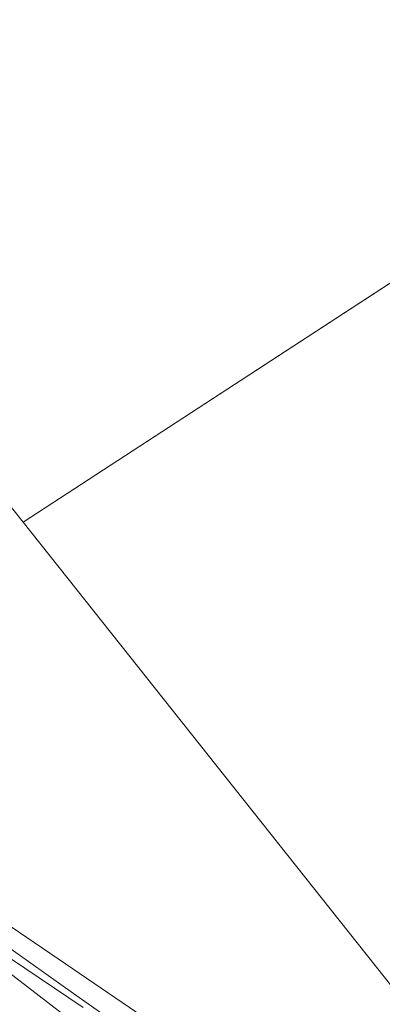
# Model space of a CAD drawing. Units: metres. Extents: x 169998 to 180002, y 482335 to 487502.
# Drawn here: x 170850 to 170961, y 485873 to 486176 of the extents above; entities that cross this region are included whole.
import ezdxf

# ---------------------------------------------------------------- set-up
doc = ezdxf.new("R2010")
doc.units = ezdxf.units.M
for name, color, linetype, lineweight in [('B-ME-GW-KRUINLIJN-L-B1', 93, 'Continuous', 18), ('B-ME-GW-TEENLIJN-L-B1', 93, 'Continuous', 18), ('B-ME-IE-GRASLAND-GV-B6', 93, 'Continuous', 18), ('B-ME-IE-HULPGEOMETRIE-L-B1', 53, 'Continuous', 18), ('B-ME-OB-BEKLEDING-GV-B6', 253, 'Continuous', 18), ('B-ME-OB-WATERLIJN-L-B1', 133, 'OB-WATERLIJN', 18), ('B-ME-OG-WATER-GV-B6', 153, 'Continuous', 18)]:
    doc.layers.add(name, color=color, linetype=linetype, lineweight=lineweight)
doc.linetypes.add('OB-WATERLIJN', pattern='A,10,[32,NLCS.SHX,S=2,R=0,X=0,Y=0],-12', length=22)

msp = doc.modelspace()

# ---------------------------------------------------------------- linework, layer by layer
at = {"layer": 'B-ME-GW-KRUINLIJN-L-B1'}
msp.add_polyline3d([(170887.23, 485861.93, 1.37), (170866.35, 485876.57, 1.39), (170844.68, 485892.04, 1.41), (170824.33, 485906.14, 1.32), (170803.76, 485919.89, 1.34), (170800.78, 485922.65, 1.34), (170798.03, 485923.88, 1.3), (170794.94, 485925.27, 1.19), (170793.47, 485925.57, 1.15), (170792.84, 485925.25, 1.15), (170792.19, 485924.67, 1.17), (170792.4, 485923.92, 1.11), (170792.89, 485923.3, 1.24), (170795.71, 485921.89, 1.24), (170807.8, 485914.29, 1.3), (170829.01, 485900.57, 1.32), (170846.95, 485887.37, 1.43), (170869.37, 485872.3, 1.45)], dxfattribs=at)
at = {"layer": 'B-ME-GW-TEENLIJN-L-B1'}
msp.add_polyline3d([(170958.62, 485803.43, 0.16), (170938.64, 485817.66, 0.25), (170912.08, 485835.88, 0.38), (170887.72, 485852.59, 0.32), (170862.98, 485870.32, 0.4), (170845.03, 485884.2, 0.47), (170823.81, 485898.76, 0.47), (170800.92, 485914.52, 0.49), (170792.36, 485920.45, 0.57), (170791.15, 485921.98, 0.44), (170790.81, 485922.6, 0.47)], dxfattribs=at)
at = {"layer": 'B-ME-IE-GRASLAND-GV-B6'}
for points in [[(170862.98, 485870.32, 0.4), (170845.03, 485884.2, 0.47), (170823.81, 485898.76, 0.47), (170800.92, 485914.52, 0.49), (170792.36, 485920.45, 0.57), (170791.15, 485921.98, 0.44), (170790.81, 485922.6, 0.47), (170791.93, 485924.36, 1.04), (170793.05, 485926.36, 0.85), (170792.84, 485925.25, 1.15)], [(170869.37, 485872.3, 1.45), (170846.95, 485887.37, 1.43), (170829.01, 485900.57, 1.32), (170807.8, 485914.29, 1.3), (170795.71, 485921.89, 1.24), (170792.89, 485923.3, 1.24), (170792.4, 485923.92, 1.11), (170792.19, 485924.67, 1.17), (170792.84, 485925.25, 1.15), (170793.47, 485925.57, 1.15), (170794.94, 485925.27, 1.19), (170798.03, 485923.88, 1.3), (170800.78, 485922.65, 1.34), (170803.76, 485919.89, 1.34), (170824.33, 485906.14, 1.32), (170844.68, 485892.04, 1.41), (170866.35, 485876.57, 1.39), (170887.23, 485861.93, 1.37)], [(170792.84, 485925.25, 1.15), (170792.19, 485924.67, 1.17), (170792.4, 485923.92, 1.11), (170792.89, 485923.3, 1.24), (170795.71, 485921.89, 1.24), (170807.8, 485914.29, 1.3), (170829.01, 485900.57, 1.32), (170846.95, 485887.37, 1.43), (170869.37, 485872.3, 1.45)], [(170790.81, 485922.6, 0.47), (170791.15, 485921.98, 0.44), (170792.36, 485920.45, 0.57), (170800.92, 485914.52, 0.49), (170823.81, 485898.76, 0.47), (170845.03, 485884.2, 0.47), (170862.98, 485870.32, 0.4)]]:
    msp.add_polyline3d(points, dxfattribs=at)
at = {"layer": 'B-ME-IE-HULPGEOMETRIE-L-B1'}
msp.add_line((171168.85, 486228.51, -0.2), (170850.9, 486021.53, -0.2), dxfattribs=at)
msp.add_polyline3d([(170999.98, 485833.98, -0.2), (170850.9, 486021.53, -0.2), (170766.45, 486127.77, -0.2)], dxfattribs=at)
at = {"layer": 'B-ME-OB-BEKLEDING-GV-B6'}
msp.add_polyline3d([(170887.23, 485861.93, 1.37), (170866.35, 485876.57, 1.39), (170844.68, 485892.04, 1.41), (170824.33, 485906.14, 1.32), (170803.76, 485919.89, 1.34), (170800.78, 485922.65, 1.34), (170798.03, 485923.88, 1.3), (170794.94, 485925.27, 1.19), (170793.47, 485925.57, 1.15), (170792.84, 485925.25, 1.15), (170793.05, 485926.36, 0.85), (170793.65, 485927.44, 0.37), (170793.74, 485927.4, 0.61), (170794.83, 485929.75, -0.2), (170797.78, 485928.36, -0.2), (170801.19, 485928.18, -0.2), (170804.06, 485927.61, -0.2), (170807.36, 485924.82, -0.2), (170820.44, 485916.76, -0.2), (170835.21, 485905.21, -0.2), (170863.96, 485885.7, -0.2), (170896.54, 485863.46, -0.2)], dxfattribs=at)
at = {"layer": 'B-ME-OB-WATERLIJN-L-B1'}
msp.add_polyline3d([(170835.21, 485905.21, -0.2), (170863.96, 485885.7, -0.2), (170896.54, 485863.46, -0.2)], dxfattribs=at)
at = {"layer": 'B-ME-OG-WATER-GV-B6'}
for points in [[(171168.85, 486228.51, -0.2), (170850.9, 486021.53, -0.2), (170766.45, 486127.77, -0.2), (170793.65, 486148.77, -0.2), (170717.11, 486243.9, -0.2)], [(170999.98, 485833.98, -0.2), (170850.9, 486021.53, -0.2), (171168.85, 486228.51, -0.2), (171219.96, 486148.55, -0.2)], [(170766.45, 486127.77, -0.2), (170850.9, 486021.53, -0.2), (170999.98, 485833.98, -0.2)], [(170896.54, 485863.46, -0.2), (170863.96, 485885.7, -0.2), (170835.21, 485905.21, -0.2)]]:
    msp.add_polyline3d(points, dxfattribs=at)

doc.saveas('drawing.dxf')
